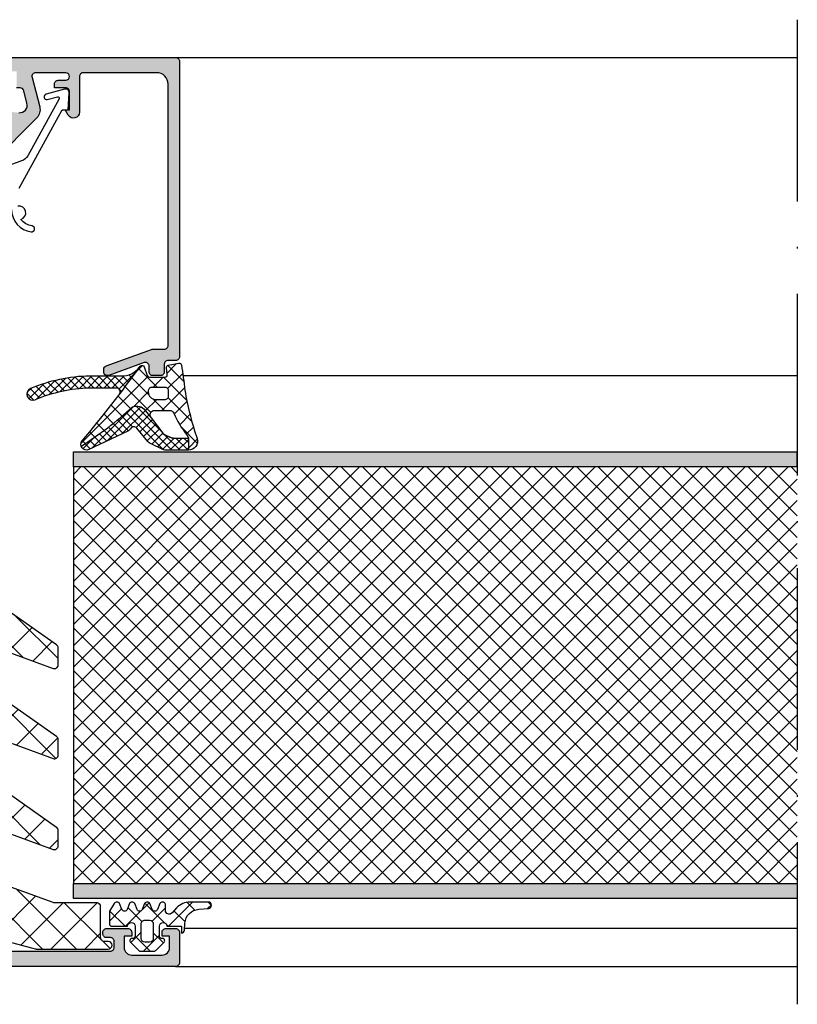
# Model space of a CAD drawing. Units: millimetres. Extents: x 2340 to 23610, y 389 to 3723.
# Drawn here: x 4797 to 4848, y 759 to 824 of the extents above; entities that cross this region are included whole.
import ezdxf

# ---------------------------------------------------------------- set-up
doc = ezdxf.new("R2010")
doc.units = ezdxf.units.MM
doc.linetypes.add('ACAD_ISO10W100', pattern=[18, 12, -3, 0, -3])
for name, color, linetype, lineweight in [('S03_AL_Kontur', 255, 'Continuous', 35), ('S04_AL_Schraffur', 253, 'Continuous', 25), ('S18_Mittellinie', 10, 'ACAD_ISO10W100', 25)]:
    doc.layers.add(name, color=color, linetype=linetype, lineweight=lineweight)
doc.layers.add('SZ_grau', color=253, linetype='Continuous')
pattern_1 = [(45, (4807.2159, 801.59025), (-0.53033, 0.53033), []), (135, (4807.2159, 801.59025), (-0.53033, -0.53033), [])]

msp = doc.modelspace()

# ---------------------------------------------------------------- hatches: boundary and pattern name
at = {"layer": 'S04_AL_Schraffur'}
h = msp.add_hatch(dxfattribs=at)
h.set_pattern_fill('NETZ', color=256, angle=45)
h.set_pattern_definition([(45, (-1386.3637, 470.8319), (-0.70710678, 0.70710678), []), (135, (-1386.3637, 470.8319), (-0.70710678, -0.70710678), [])])
h.paths.add_polyline_path([(4848, 794.59), (4800.225, 794.59), (4800.225, 767.09), (4848, 767.09)])
h.paths.add_polyline_path([(4745.725, 813.88), (4745.494, 814.112), (4698.072, 814.112), (4697.94, 813.98), (4697.94, 782.112), (4745.725, 782.112)])
at = {"layer": 'SZ_grau'}
h = msp.add_hatch(color=256, dxfattribs=at)
h.dxf.hatch_style = 1
h.paths.add_polyline_path([(4805.725, 820.612, -0.414214), (4806.475, 819.862), (4806.475, 802.612, -0.414214), (4806.225, 802.362), (4805.471, 802.362, 0.087489), (4805.385, 802.347), (4802.389, 801.256, 0.407165), (4802.238, 800.941, 0.628624), (4802.56, 800.627), (4804.889, 801.474, -0.520567), (4805.225, 801.239), (4805.225, 800.862, 0.414214), (4805.475, 800.612), (4805.975, 800.612, 0.414214), (4806.225, 800.862), (4806.225, 801.362, -0.414214), (4806.475, 801.612), (4806.975, 801.612, 0.414214), (4807.225, 801.862), (4807.225, 821.362, 0.414214), (4806.975, 821.612), (4787.225, 821.612), (4787.225, 820.612), (4788.125, 820.612), (4788.125, 820.712), (4796.475, 820.712), (4796.475, 819.612), (4796.706, 819.612, -0.341894), (4796.948, 819.424), (4797.163, 818.595, -0.520567), (4796.631, 817.972), (4795.18, 818.111, 0.442623), (4795.125, 818.062), (4795.125, 817.59, 0.386364), (4795.351, 817.341), (4795.959, 817.283, -0.634001), (4796.112, 816.857), (4794.645, 815.39, -0.424475), (4794.501, 815.393), (4794.311, 815.596, 0.680876), (4794.225, 815.562), (4794.225, 813.887, 0.250492), (4794.291, 813.762, -0.250492), (4794.425, 813.512), (4794.425, 812.987, 1), (4794.675, 812.987), (4794.675, 814.087, -0.198912), (4794.968, 814.794), (4797.805, 817.631, 0.265607), (4798.001, 818.349), (4797.497, 820.299, -0.49043), (4797.739, 820.612), (4799.725, 820.612, -1), (4799.725, 820.112), (4799.225, 820.112, 0.414214), (4798.975, 819.862), (4798.975, 819.612), (4799.725, 819.612, -0.414214), (4799.975, 819.362), (4799.975, 818.162), (4799.675, 818.162), (4799.877, 817.812, 0.767327), (4800.625, 818.013), (4800.625, 820.362, -0.414214), (4800.875, 820.612)])
h = msp.add_hatch(dxfattribs=at)
h.set_pattern_fill('NETZ', color=256, scale=0.375, angle=45)
h.set_pattern_definition([(45, (4807.21588, 801.59025), (-0.265165, 0.265165), []), (135, (4807.21588, 801.59025), (-0.265165, -0.265165), [])])
h.paths.add_polyline_path([(4801.298, 800.59, 0.094392), (4797.386, 799.756, 0.974771), (4797.695, 799.018, -0.093143), (4801.277, 799.79), (4803.071, 799.79, -0.598919), (4803.279, 799.402, 0.006467), (4804.571, 801.142, -0.225427), (4803.408, 800.59)])
h = msp.add_hatch(dxfattribs=at)
h.set_pattern_fill('NETZ', color=256, scale=0.75, angle=45)
h.set_pattern_definition(pattern_1)
h.paths.add_polyline_path([(4804.485, 798.59, -0.221425), (4804.868, 798.412), (4805.35, 797.838, -0.598696), (4805.571, 798.319), (4806.572, 798.319, -0.309761), (4806.852, 798.127, 0.06528), (4807.678, 796.748, -0.197015), (4807.822, 796.397), (4807.822, 795.69, 0.496524), (4808.393, 796.457, -0.040239), (4807.583, 799.651, 0.009314), (4807.362, 801.313, 0.426335), (4807.185, 801.437), (4806.485, 801.301, 0.394989), (4806.365, 801.135), (4806.422, 800.684, -0.45159), (4806.273, 800.515), (4805.246, 800.515, -0.315299), (4805.105, 800.614), (4804.895, 801.191, 0.582299), (4804.638, 801.235, -0.018639), (4800.801, 796.306, 0.257656), (4800.739, 795.949, 0.041794), (4804.143, 798.551, -0.142153), (4804.278, 798.59)])
h.paths.add_polyline_path([(4805.163, 799.54), (4805.163, 799.59, -0.414214), (4805.413, 799.84), (4806.263, 799.84, -0.414214), (4806.513, 799.59), (4806.513, 799.29, -0.414214), (4806.263, 799.04), (4805.663, 799.04, -0.414214)], flags=16)
h = msp.add_hatch(dxfattribs=at)
h.set_pattern_fill('NETZ', color=256, scale=0.75, angle=45)
h.set_pattern_definition(pattern_1)
h.paths.add_polyline_path([(4807.362, 801.313, 0.426335), (4807.185, 801.437), (4806.485, 801.301, 0.394989), (4806.365, 801.135), (4806.422, 800.684, -0.45159), (4806.273, 800.515), (4805.246, 800.515, -0.315299), (4805.105, 800.614), (4804.895, 801.191, 0.582299), (4804.638, 801.235, -0.018639), (4800.801, 796.306, 0.257656), (4800.739, 795.949, 0.041794), (4804.143, 798.551, -0.142153), (4804.278, 798.59), (4804.485, 798.59, -0.221425), (4804.868, 798.412), (4805.35, 797.838, -0.598696), (4805.571, 798.319), (4806.572, 798.319, -0.309761), (4806.852, 798.127, 0.06528), (4807.678, 796.748, -0.197015), (4807.822, 796.397), (4807.822, 795.69, 0.496524), (4808.393, 796.457, -0.040239), (4807.583, 799.651, 0.009314)])
h.paths.add_polyline_path([(4805.413, 799.84), (4806.263, 799.84, -0.414214), (4806.513, 799.59), (4806.513, 799.29, -0.414214), (4806.263, 799.04), (4805.663, 799.04, -0.414214), (4805.163, 799.54), (4805.163, 799.59, -0.414214)], flags=16)
h = msp.add_hatch(dxfattribs=at)
h.set_pattern_fill('NETZ', color=256, scale=0.375, angle=45)
h.set_pattern_definition([(45, (4797.6505, 801.59025), (-0.265165, 0.265165), []), (135, (4797.6505, 801.59025), (-0.265165, -0.265165), [])])
edge = h.paths.add_edge_path(flags=16)
edge.add_arc((4806.828, 797.04), 0.55, 245, 270)
edge.add_arc((4806.828, 797.04), 0.55, 245, 270)
edge = h.paths.add_edge_path()
edge.add_line((4807.822, 795.69), (4807.822, 796.397))
edge.add_arc((4807.817, 796.29), 0.6, 270, 270.52249)
edge.add_line((4807.817, 795.69), (4806.388, 795.69))
edge.add_arc((4806.388, 796.29), 0.6, 245, 270)
edge.add_line((4806.135, 795.746), (4805.349, 796.113))
edge.add_arc((4805.603, 796.657), 0.6, 220, 245)
edge.add_line((4805.143, 796.271), (4804.408, 797.148))
edge.add_arc((4804.213, 796.99), 0.25, 39.01485, 150.82124)
edge.add_arc((4803.646, 797.307), 0.4, 295.32783, 330.82124)
edge.add_line((4803.817, 796.946), (4801.254, 795.733))
edge.add_arc((4801.094, 796.072), 0.375, 199.12109, 295.32783)
edge.add_arc((4786.901, 817.576), 25.676, 302.61321, 312.18602)
edge.add_arc((4804.278, 798.339), 0.251, 90, 122.36232)
edge.add_line((4804.278, 798.59), (4804.485, 798.59))
edge.add_arc((4804.485, 798.09), 0.5, 40, 90)
edge.add_line((4804.868, 798.412), (4805.35, 797.838))
edge.add_line((4805.35, 797.838), (4806.12, 796.82))
edge.add_arc((4806.541, 797.174), 0.55, 220, 245)
edge.add_line((4806.595, 796.542), (4806.309, 796.675))
edge.add_arc((4806.828, 797.04), 0.55, 245, 270)
edge.add_line((4806.828, 796.49), (4807.814, 796.49))
edge.add_arc((4807.322, 796.397), 0.5, 0, 10.72651)
h = msp.add_hatch(color=256, dxfattribs=at)
h.dxf.hatch_style = 1
h.paths.add_polyline_path([(4800.225, 795.59), (4800.225, 794.59), (4848, 794.59), (4848, 795.59)])
h.paths.add_polyline_path([(4800.225, 767.09), (4800.225, 766.09), (4848, 766.09), (4848, 767.09)])
h = msp.add_hatch(dxfattribs=at)
h.set_pattern_fill('ANSI37', color=256, scale=0.5)
h.set_pattern_definition([(45, (4804.0748, 763.6117), (-1.12253, 1.12253), []), (135, (4804.0748, 763.6117), (-1.12253, -1.12253), [])])
edge = h.paths.add_edge_path()
edge.add_arc((4798.975, 782.64), 0.25, 360, 415)
edge.add_line((4799.118, 782.845), (4792.939, 787.172))
edge.add_arc((4792.796, 786.967), 0.25, 55, 90)
edge.add_line((4792.796, 787.217), (4785.975, 787.217))
edge.add_arc((4785.975, 787.467), 0.25, 180, 270, ccw=False)
edge.add_arc((4785.475, 787.467), 0.25, 0, 90)
edge.add_line((4785.475, 787.717), (4784.725, 787.717))
edge.add_arc((4784.725, 787.467), 0.25, 90, 180)
edge.add_line((4784.475, 787.467), (4784.475, 784.542))
edge.add_line((4784.475, 784.542), (4786.725, 784.542))
edge.add_arc((4786.725, 784.292), 0.25, 0, 90, ccw=False)
edge.add_line((4786.975, 784.292), (4786.975, 780.367))
edge.add_arc((4786.725, 780.367), 0.25, 270, 360, ccw=False)
edge.add_line((4786.725, 780.117), (4784.475, 780.117))
edge.add_line((4784.475, 780.117), (4784.475, 774.442))
edge.add_line((4784.475, 774.442), (4786.725, 774.442))
edge.add_arc((4786.725, 774.192), 0.25, 0, 90, ccw=False)
edge.add_line((4786.975, 774.192), (4786.975, 770.267))
edge.add_arc((4786.725, 770.267), 0.25, 270, 360, ccw=False)
edge.add_line((4786.725, 770.017), (4784.475, 770.017))
edge.add_line((4784.475, 770.017), (4784.475, 766.509))
edge.add_arc((4784.725, 766.509), 0.25, 180, 255)
edge.add_line((4784.66, 766.267), (4797.711, 762.77))
edge.add_arc((4797.776, 763.012), 0.25, 255, 270)
edge.add_line((4797.776, 762.762), (4802.527, 762.762))
edge.add_arc((4802.527, 763.012), 0.25, 270, 450)
edge.add_line((4802.527, 763.262), (4802.275, 763.262))
edge.add_arc((4802.275, 763.512), 0.25, 180, 270, ccw=False)
edge.add_line((4802.025, 763.512), (4802.025, 765.567))
edge.add_arc((4801.775, 765.567), 0.25, 0, 90)
edge.add_line((4801.775, 765.817), (4798.971, 765.817))
edge.add_arc((4798.971, 766.067), 0.25, 250, 270, ccw=False)
edge.add_line((4798.886, 765.832), (4794.389, 767.468))
edge.add_arc((4794.475, 767.703), 0.25, 180, 250, ccw=False)
edge.add_line((4794.225, 767.703), (4794.225, 770.68))
edge.add_arc((4794.475, 770.68), 0.25, 70, 180, ccw=False)
edge.add_line((4794.56, 770.915), (4798.889, 769.339))
edge.add_arc((4798.975, 769.574), 0.25, 250, 360)
edge.add_line((4799.225, 769.574), (4799.225, 770.587))
edge.add_arc((4798.975, 770.587), 0.25, 360, 415)
edge.add_line((4799.118, 770.791), (4794.331, 774.143))
edge.add_arc((4794.475, 774.348), 0.25, 180, 235, ccw=False)
edge.add_line((4794.225, 774.348), (4794.225, 776.68))
edge.add_arc((4794.475, 776.68), 0.25, 70, 180, ccw=False)
edge.add_line((4794.56, 776.915), (4798.889, 775.339))
edge.add_arc((4798.975, 775.574), 0.25, 250, 360)
edge.add_line((4799.225, 775.574), (4799.225, 776.587))
edge.add_arc((4798.975, 776.587), 0.25, 360, 415)
edge.add_line((4799.118, 776.791), (4794.331, 780.143))
edge.add_arc((4794.475, 780.348), 0.25, 180, 235, ccw=False)
edge.add_line((4794.225, 780.348), (4794.225, 782.626))
edge.add_arc((4794.475, 782.626), 0.25, 70, 180, ccw=False)
edge.add_line((4794.56, 782.861), (4798.889, 781.285))
edge.add_arc((4798.975, 781.52), 0.25, 250, 360)
edge.add_line((4799.225, 781.52), (4799.225, 782.64))
h = msp.add_hatch(color=256, dxfattribs=at)
h.dxf.hatch_style = 1
h.paths.add_polyline_path([(4806.975, 761.612, 0.414214), (4807.225, 761.862), (4807.225, 763.862, 0.414214), (4806.975, 764.112), (4806.325, 764.112, 0.414214), (4806.075, 763.862), (4806.075, 763.612), (4806.575, 763.612), (4806.575, 762.862, -0.414214), (4806.075, 762.362), (4804.075, 762.362, -0.414214), (4803.575, 762.862), (4803.575, 763.612), (4804.075, 763.612), (4804.075, 763.862, 0.414214), (4803.825, 764.112), (4802.425, 764.112, 0.474498), (4802.18, 763.812, 0.474498), (4802.425, 763.512), (4802.675, 763.512, -0.414214), (4802.925, 763.262), (4802.925, 762.862, -0.414214), (4802.675, 762.612), (4787.025, 762.612), (4783.989, 762.828, -0.393479), (4783.525, 763.327), (4783.525, 766.662, -0.414214), (4783.775, 766.912), (4784.225, 766.912, 0.414214), (4784.475, 767.162), (4784.475, 767.862, -0.317837), (4784.375, 768.003), (4784.375, 768.22, -0.317837), (4784.475, 768.362), (4784.475, 769.312, 0.414214), (4784.325, 769.462), (4783.83, 769.462, 0.414214), (4783.68, 769.312), (4783.68, 767.962, -0.414214), (4783.58, 767.862), (4781.475, 767.862, -0.414214), (4781.225, 768.112), (4781.225, 768.462), (4781.916, 769.658, 0.610538), (4781.849, 769.761, 0.299201), (4779.713, 768.035, -0.326134), (4779.475, 767.862), (4777.475, 767.862, -0.326134), (4777.237, 768.035, 0.299201), (4775.101, 769.761, 0.610538), (4775.034, 769.658), (4775.725, 768.462), (4775.725, 768.112, -0.414214), (4775.475, 767.862), (4773.37, 767.862, -0.414214), (4773.27, 767.962), (4773.27, 769.312, 0.414214), (4773.12, 769.462), (4772.625, 769.462, 0.414214), (4772.475, 769.312), (4772.475, 768.362, -0.317837), (4772.575, 768.22), (4772.575, 768.003, -0.317837), (4772.475, 767.862), (4772.475, 767.162, 0.414214), (4772.725, 766.912), (4773.175, 766.912, -0.414214), (4773.425, 766.662), (4773.425, 763.327, -0.393479), (4772.96, 762.828), (4769.925, 762.612), (4754.275, 762.612, -0.414214), (4754.025, 762.862), (4754.025, 763.262, -0.414214), (4754.275, 763.512), (4754.525, 763.512, 0.474498), (4754.77, 763.812, 0.474498), (4754.525, 764.112), (4753.125, 764.112, 0.414214), (4752.875, 763.862), (4752.875, 763.612), (4753.375, 763.612), (4753.375, 762.862, -0.414214), (4752.875, 762.362), (4750.875, 762.362, -0.414214), (4750.375, 762.862), (4750.375, 763.612), (4750.875, 763.612), (4750.875, 763.862, 0.414214), (4750.625, 764.112), (4749.975, 764.112, 0.414214), (4749.725, 763.862), (4749.725, 761.862, 0.414214), (4749.975, 761.612)])
h.paths.add_polyline_path([(4774.175, 762.662), (4774.175, 766.762, -0.414214), (4774.425, 767.012), (4782.525, 767.012, -0.414214), (4782.775, 766.762), (4782.775, 762.662, -0.414214), (4782.525, 762.412), (4774.425, 762.412, -0.414214)], flags=16)
h = msp.add_hatch(color=256, dxfattribs=at)
h.dxf.hatch_style = 1
h.paths.add_polyline_path([(4806.975, 761.612, 0.414214), (4807.225, 761.862), (4807.225, 763.862, 0.414214), (4806.975, 764.112), (4806.325, 764.112, 0.414214), (4806.075, 763.862), (4806.075, 763.612), (4806.575, 763.612), (4806.575, 762.862, -0.414214), (4806.075, 762.362), (4804.075, 762.362, -0.414214), (4803.575, 762.862), (4803.575, 763.612), (4804.075, 763.612), (4804.075, 763.862, 0.414214), (4803.825, 764.112), (4802.425, 764.112, 0.474498), (4802.18, 763.812, 0.474498), (4802.425, 763.512), (4802.675, 763.512, -0.414214), (4802.925, 763.262), (4802.925, 762.862, -0.414214), (4802.675, 762.612), (4787.025, 762.612), (4783.989, 762.828, -0.393479), (4783.525, 763.327), (4783.525, 766.662, -0.414214), (4783.775, 766.912), (4784.225, 766.912, 0.414214), (4784.475, 767.162), (4784.475, 767.862, -0.317837), (4784.375, 768.003), (4784.375, 768.22, -0.317837), (4784.475, 768.362), (4784.475, 769.312, 0.414214), (4784.325, 769.462), (4783.83, 769.462, 0.414214), (4783.68, 769.312), (4783.68, 767.962, -0.414214), (4783.58, 767.862), (4781.475, 767.862, -0.414214), (4781.225, 768.112), (4781.225, 768.462), (4781.916, 769.658, 0.610538), (4781.849, 769.761, 0.299201), (4779.713, 768.035, -0.326134), (4779.475, 767.862), (4777.475, 767.862, -0.326134), (4777.237, 768.035, 0.299201), (4775.101, 769.761, 0.610538), (4775.034, 769.658), (4775.725, 768.462), (4775.725, 768.112, -0.414214), (4775.475, 767.862), (4773.37, 767.862, -0.414214), (4773.27, 767.962), (4773.27, 769.312, 0.414214), (4773.12, 769.462), (4772.625, 769.462, 0.414214), (4772.475, 769.312), (4772.475, 768.362, -0.317837), (4772.575, 768.22), (4772.575, 768.003, -0.317837), (4772.475, 767.862), (4772.475, 767.162, 0.414214), (4772.725, 766.912), (4773.175, 766.912, -0.414214), (4773.425, 766.662), (4773.425, 763.327, -0.393479), (4772.96, 762.828), (4769.925, 762.612), (4754.275, 762.612, -0.414214), (4754.025, 762.862), (4754.025, 763.262, -0.414214), (4754.275, 763.512), (4754.525, 763.512, 0.474498), (4754.77, 763.812, 0.474498), (4754.525, 764.112), (4753.125, 764.112, 0.414214), (4752.875, 763.862), (4752.875, 763.612), (4753.375, 763.612), (4753.375, 762.862, -0.414214), (4752.875, 762.362), (4750.875, 762.362, -0.414214), (4750.375, 762.862), (4750.375, 763.612), (4750.875, 763.612), (4750.875, 763.862, 0.414214), (4750.625, 764.112), (4749.975, 764.112, 0.414214), (4749.725, 763.862), (4749.725, 761.862, 0.414214), (4749.975, 761.612)])
h.paths.add_polyline_path([(4774.175, 762.662), (4774.175, 766.762, -0.414214), (4774.425, 767.012), (4782.525, 767.012, -0.414214), (4782.775, 766.762), (4782.775, 762.662, -0.414214), (4782.525, 762.412), (4774.425, 762.412, -0.414214)], flags=16)
h = msp.add_hatch(dxfattribs=at)
h.set_pattern_fill('NETZ', color=256, angle=45, style=0)
h.set_pattern_definition([(45, (-617.0251, 724.6524), (-0.70710678, 0.70710678), []), (135, (-617.0251, 724.6524), (-0.70710678, -0.70710678), [])])
h.paths.add_polyline_path([(4803.428, 765.364), (4803.275, 765.763, 0.576876), (4802.928, 765.763), (4802.601, 765.263), (4802.601, 764.41, 0.414214), (4802.751, 764.261), (4803.801, 764.261, -0.999013), (4804.301, 764.261), (4804.301, 763.607, -0.464916), (4804.126, 763.459, 0.732221), (4803.994, 763.205), (4804.515, 762.685, 0.198912), (4804.691, 762.611), (4805.511, 762.611, 0.198912), (4805.688, 762.685), (4806.208, 763.205, 0.730751), (4806.076, 763.459, -0.464925), (4805.901, 763.607), (4805.901, 764.261, -1), (4806.401, 764.261), (4807.351, 764.261), (4807.351, 763.811, 0.415188), (4807.551, 764.011), (4807.588, 764.472, -0.368768), (4808.508, 765.388), (4809.137, 765.437, 0.962055), (4809.121, 765.861), (4807.922, 765.861, 0.209487), (4807.04, 765.475), (4806.737, 765.146, -0.686666), (4806.301, 765.313), (4806.301, 765.723, 0.637876), (4805.928, 765.763), (4805.775, 765.363, -0.576915), (4805.428, 765.364), (4805.275, 765.763, 0.576877), (4804.928, 765.763), (4804.775, 765.363, -0.576915), (4804.428, 765.364), (4804.275, 765.763, 0.576877), (4803.928, 765.763), (4803.775, 765.363, -0.57692)])
h.paths.add_polyline_path([(4804.951, 764.661), (4805.251, 764.661, -0.414214), (4805.501, 764.411), (4805.501, 763.462, -0.414214), (4805.251, 763.211), (4804.951, 763.211, -0.414214), (4804.701, 763.461), (4804.701, 764.411, -0.414214)], flags=16)

# ---------------------------------------------------------------- linework, layer by layer
at = {"layer": 'S03_AL_Kontur'}
msp.add_line((4848, 795.59), (4848, 794.59), dxfattribs=at)
at = {"layer": 'S18_Mittellinie'}
msp.add_line((4848, 824.112), (4848, 759.112), dxfattribs=at)
at = {"layer": 'SZ_grau'}
for p, q in [((4806.825, 821.612), (4848, 821.612)), ((4801.277, 800.59), (4803.408, 800.59)), ((4807.463, 800.612), (4848, 800.612)), ((4803.071, 799.79), (4801.277, 799.79)), ((4800.225, 795.59), (4848, 795.59)), ((4800.225, 794.59), (4800.225, 795.59)), ((4848, 794.59), (4800.225, 794.59)), ((4800.225, 794.59), (4800.225, 767.09)), ((4848, 794.59), (4800.225, 794.59)), ((4800.225, 767.09), (4848, 767.09)), ((4800.225, 767.09), (4848, 767.09)), ((4800.225, 766.09), (4800.225, 767.09)), ((4848, 766.09), (4800.225, 766.09)), ((4848, 764.112), (4807.559, 764.112)), ((4806.975, 761.612), (4848, 761.612))]:
    msp.add_line(p, q, dxfattribs=at)
for points in [[(4787.225, 821.612), (4806.975, 821.612, -0.414214), (4807.225, 821.362), (4807.225, 801.862, -0.414214), (4806.975, 801.612), (4806.475, 801.612, 0.414214), (4806.225, 801.362), (4806.225, 800.862, -0.414214), (4805.975, 800.612), (4805.475, 800.612, -0.414214), (4805.225, 800.862), (4805.225, 801.239, 0.520567), (4804.889, 801.474), (4802.56, 800.627, -0.520567), (4802.225, 800.862), (4802.225, 801.021, -0.315299), (4802.389, 801.256), (4805.385, 802.347, -0.087489), (4805.471, 802.362), (4806.225, 802.362, 0.414214), (4806.475, 802.612), (4806.475, 819.862, 0.414214), (4805.725, 820.612), (4800.875, 820.612, 0.414214), (4800.625, 820.362), (4800.625, 818.013, -0.767327), (4799.877, 817.812), (4799.675, 818.162), (4799.975, 818.162), (4799.975, 819.362, 0.414214), (4799.725, 819.612), (4798.975, 819.612), (4798.975, 819.862, -0.414214), (4799.225, 820.112), (4799.725, 820.112, 1), (4799.725, 820.612), (4797.739, 820.612, 0.49043), (4797.497, 820.299), (4798.001, 818.349, -0.265607), (4797.805, 817.631), (4794.968, 814.794, 0.198912)], [(4796.652, 813), (4799.475, 818.164), (4799.876, 818.167), (4799.952, 819.278, 0.540454), (4799.643, 819.523), (4798.422, 819.186, 1), (4798.501, 818.845), (4799.172, 819.03, -0.657806), (4799.287, 818.887), (4797.209, 815.131, -0.181164), (4796.809, 814.789), (4795.059, 814.153, 0.315604)], [(4796.631, 817.972, 0.520567), (4797.163, 818.595), (4796.948, 819.424, 0.341894), (4796.706, 819.612), (4796.475, 819.612)], [(4796.148, 811.585, 0.381914), (4797.444, 810.106, 0.900403), (4797.515, 810.497, -0.215314), (4796.768, 810.932, 0.925294), (4796.565, 811.806)], [(4800.739, 795.949, 0.041969), (4804.137, 798.547, -0.150441), (4804.278, 798.59), (4804.485, 798.59, -0.221695), (4804.868, 798.412), (4805.35, 797.838), (4806.12, 796.82, 0.109518), (4806.309, 796.675), (4806.595, 796.542, 0.109518), (4806.828, 796.49, -0.109518), (4806.595, 796.542), (4806.309, 796.675, -0.109518), (4806.12, 796.82)], [(4805.35, 797.838, -0.598696), (4805.571, 798.319), (4806.572, 798.319, -0.309761), (4806.852, 798.127, 0.06528), (4807.678, 796.748, -0.197015), (4807.822, 796.397), (4807.822, 795.69)], [(4794.56, 782.861), (4798.889, 781.285, 0.520567), (4799.225, 781.52), (4799.225, 782.64, 0.244698), (4799.118, 782.845), (4792.939, 787.172, 0.153915)], [(4794.56, 776.915), (4798.889, 775.339, 0.520567), (4799.225, 775.574), (4799.225, 776.587, 0.244698), (4799.118, 776.791), (4794.331, 780.143, -0.244698)], [(4794.56, 770.915), (4798.889, 769.339, 0.520567), (4799.225, 769.574), (4799.225, 770.587, 0.244698), (4799.118, 770.791), (4794.331, 774.143, -0.244698)], [(4784.66, 766.267), (4797.711, 762.77, 0.065543), (4797.776, 762.762), (4802.527, 762.762, 1), (4802.527, 763.262), (4802.275, 763.262, -0.414214), (4802.025, 763.512), (4802.025, 765.567, 0.414214), (4801.775, 765.817), (4798.971, 765.817, -0.087489), (4798.886, 765.832), (4794.389, 767.468, -0.315299)], [(4787.025, 762.612), (4802.675, 762.612, 0.414214), (4802.925, 762.862), (4802.925, 763.262, 0.414214), (4802.675, 763.512), (4802.425, 763.512, -0.414214), (4802.175, 763.762), (4802.175, 763.862, -0.414214), (4802.425, 764.112), (4803.825, 764.112, -0.414214), (4804.075, 763.862), (4804.075, 763.612), (4803.575, 763.612), (4803.575, 762.862, 0.414214), (4804.075, 762.362), (4806.075, 762.362, 0.414214), (4806.575, 762.862), (4806.575, 763.612), (4806.075, 763.612), (4806.075, 763.862, -0.414214), (4806.325, 764.112), (4806.975, 764.112, -0.414214), (4807.225, 763.862), (4807.225, 761.862, -0.414214), (4806.975, 761.612), (4749.975, 761.612, -0.414214)]]:
    msp.add_lwpolyline(points, format="xyb", dxfattribs=at)
for points in [[(4803.995, 797.112, -0.156119), (4803.817, 796.946), (4801.254, 795.733, -0.795438), (4800.801, 796.306, 0.018639), (4804.638, 801.235, -0.582299), (4804.895, 801.191), (4805.105, 800.614, 0.315299), (4805.246, 800.515), (4806.273, 800.515, 0.45159), (4806.422, 800.684), (4806.365, 801.135, -0.394989), (4806.485, 801.301), (4807.185, 801.437, -0.426335), (4807.362, 801.313, -0.009314), (4807.583, 799.651, 0.040239), (4808.393, 796.457, -0.499369), (4807.817, 795.69), (4806.388, 795.69, -0.109518), (4806.135, 795.746), (4805.349, 796.113, -0.109518), (4805.143, 796.271), (4804.408, 797.148, 0.530626)], [(4805.163, 799.59), (4805.163, 799.54, 0.414214), (4805.663, 799.04), (4806.263, 799.04, 0.414214), (4806.513, 799.29), (4806.513, 799.59, 0.414214), (4806.263, 799.84), (4805.413, 799.84, 0.414214)], [(4806.401, 764.261), (4807.351, 764.261), (4807.351, 763.811, 0.415188), (4807.551, 764.011), (4807.588, 764.472, -0.368768), (4808.508, 765.388), (4809.137, 765.437, 0.962055), (4809.121, 765.861), (4807.922, 765.861, 0.209487), (4807.04, 765.475), (4806.737, 765.146, -0.686666), (4806.301, 765.313), (4806.301, 765.723, 0.637876), (4805.928, 765.763), (4805.775, 765.363, -0.576915), (4805.428, 765.364), (4805.275, 765.763, 0.576877), (4804.928, 765.763), (4804.775, 765.363, -0.576915), (4804.428, 765.364), (4804.275, 765.763, 0.576877), (4803.928, 765.763), (4803.775, 765.363, -0.57692), (4803.428, 765.364), (4803.275, 765.763, 0.576876), (4802.928, 765.763), (4802.601, 765.263), (4802.601, 764.411, 0.416571), (4802.751, 764.261), (4803.801, 764.261, -0.999013), (4804.301, 764.261), (4804.301, 763.607, -0.464916), (4804.126, 763.459, 0.730728), (4803.994, 763.205), (4804.515, 762.685, 0.198912), (4804.691, 762.611), (4805.511, 762.611, 0.198912), (4805.688, 762.685), (4806.208, 763.205, 0.730751), (4806.076, 763.459, -0.464925), (4805.901, 763.607), (4805.901, 764.261, -0.999012)], [(4805.251, 763.211), (4804.951, 763.211, -0.414013), (4804.701, 763.461), (4804.701, 764.411, -0.414217), (4804.951, 764.661), (4805.251, 764.661, -0.414047), (4805.501, 764.411), (4805.501, 763.461, -0.414004)]]:
    msp.add_lwpolyline(points, format="xyb", close=True, dxfattribs=at)
msp.add_lwpolyline([(4806.828, 796.49), (4807.814, 796.49)], dxfattribs=at)
for centre, radius, start, end in [((4803.408, 802.09), 1.5, 270, 320.81464), ((4801.533, 789.903), 10.689, 91.25707, 112.82622), ((4797.55, 799.391), 0.4, 114.21321, 294.21321), ((4801.54, 789.875), 9.919, 91.52291, 112.6903), ((4803.071, 799.54), 0.25, 326.32715, 90), ((4807.322, 796.397), 0.5, 0, 10.72651), ((4807.817, 796.29), 0.6, 270, 270.52249)]:
    msp.add_arc(centre, radius, start, end, dxfattribs=at)

doc.saveas('drawing.dxf')
